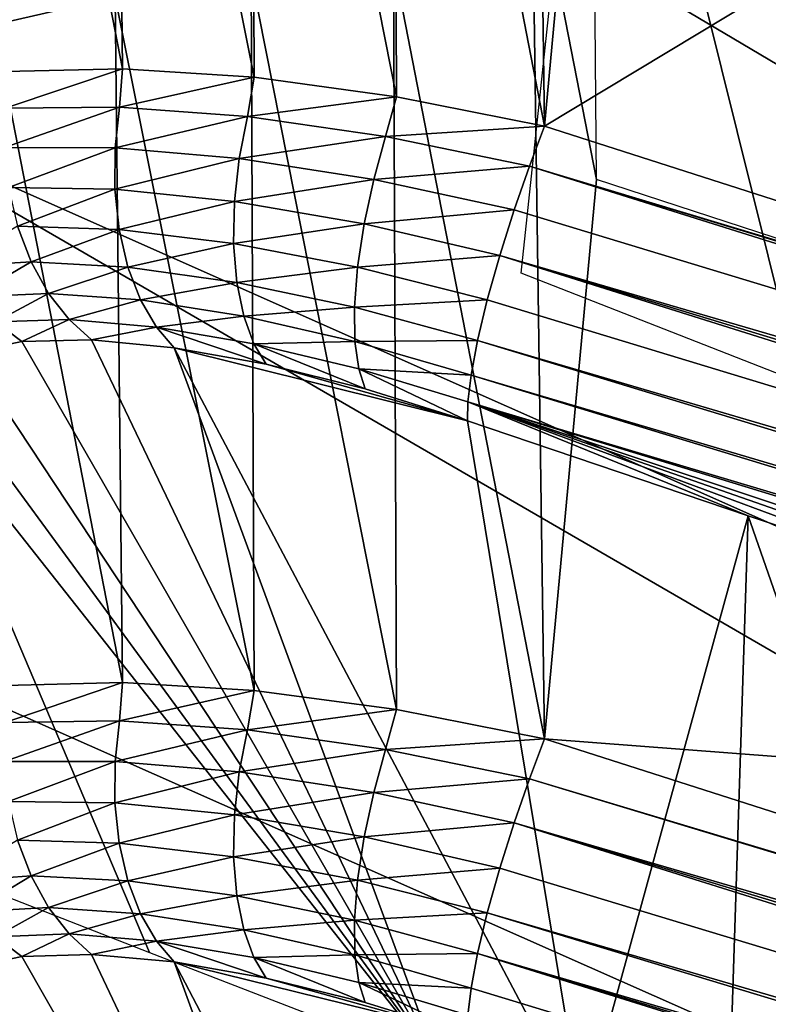
# Model space of a CAD drawing. Units: millimetres. Extents: x 0.092 to 0.568, y 0.004 to 0.533.
# Drawn here: x 0.098 to 0.107, y 0.064 to 0.076 of the extents above; entities that cross this region are included whole.
import ezdxf

# ---------------------------------------------------------------- set-up
doc = ezdxf.new("R2010")
doc.units = ezdxf.units.MM

# ---------------------------------------------------------------- blocks, each defined once
blk = doc.blocks.new('asiento')
for points in [[(0.099282, 0.076731, 0.339587), (0.097667, 0.088579, 0.343675), (0.097802, 0.076389, 0.340762)], [(0.104359, 0.078542, 0.338351), (0.105145, 0.074507, 0.337157), (0.105044, 0.086681, 0.340263)], [(0.10436, 0.086022, 0.336874), (0.10267, 0.084627, 0.336725), (0.104513, 0.075156, 0.333482)], [(0.104513, 0.075156, 0.333482), (0.105145, 0.081982, 0.335699), (0.10436, 0.086022, 0.336874)], [(0.10271, 0.075514, 0.333853), (0.10267, 0.084627, 0.336725), (0.100939, 0.084469, 0.337255)], [(0.104513, 0.075156, 0.333482), (0.10267, 0.084627, 0.336725), (0.10271, 0.075514, 0.333853)], [(0.100975, 0.07575, 0.334528), (0.100939, 0.084469, 0.337255), (0.099282, 0.084218, 0.338119)], [(0.10271, 0.075514, 0.333853), (0.100939, 0.084469, 0.337255), (0.100975, 0.07575, 0.334528)], [(0.097802, 0.083881, 0.339296), (0.099369, 0.075854, 0.335485), (0.099282, 0.084218, 0.338119)], [(0.100975, 0.07575, 0.334528), (0.099282, 0.084218, 0.338119), (0.099369, 0.075854, 0.335485)], [(0.097802, 0.083881, 0.339296), (0.097941, 0.075822, 0.336703), (0.099369, 0.075854, 0.335485)], [(0.145349, 0.053402, 0.393515), (0.095799, 0.075408, 0.401091), (0.095941, 0.082662, 0.404514)], [(0.147923, 0.059319, 0.397145), (0.095941, 0.082662, 0.404514), (0.124298, 0.077362, 0.40276)], [(0.145349, 0.053402, 0.393515), (0.095941, 0.082662, 0.404514), (0.147923, 0.059319, 0.397145)], [(0.105145, 0.081982, 0.335699), (0.107617, 0.072037, 0.360338), (0.104228, 0.073366, 0.360884)], [(0.104513, 0.075156, 0.333482), (0.111984, 0.079658, 0.334711), (0.105145, 0.081982, 0.335699)], [(0.111984, 0.079658, 0.334711), (0.107617, 0.072037, 0.360338), (0.105145, 0.081982, 0.335699)], [(0.131844, 0.066394, 0.32916), (0.111984, 0.079658, 0.334711), (0.104513, 0.075156, 0.333482)], [(0.104359, 0.078542, 0.338351), (0.10267, 0.077148, 0.338195), (0.104513, 0.067692, 0.334906)], [(0.104513, 0.067692, 0.334906), (0.105145, 0.074507, 0.337157), (0.104359, 0.078542, 0.338351)], [(0.10271, 0.068049, 0.335279), (0.10267, 0.077148, 0.338195), (0.100939, 0.076986, 0.338724)], [(0.104513, 0.067692, 0.334906), (0.10267, 0.077148, 0.338195), (0.10271, 0.068049, 0.335279)], [(0.100975, 0.068281, 0.335955), (0.100939, 0.076986, 0.338724), (0.099282, 0.076731, 0.339587)], [(0.10271, 0.068049, 0.335279), (0.100939, 0.076986, 0.338724), (0.100975, 0.068281, 0.335955)], [(0.097802, 0.076389, 0.340762), (0.099369, 0.06838, 0.336913), (0.099282, 0.076731, 0.339587)], [(0.100975, 0.068281, 0.335955), (0.099282, 0.076731, 0.339587), (0.099369, 0.06838, 0.336913)], [(0.097802, 0.076389, 0.340762), (0.097941, 0.068343, 0.33813), (0.099369, 0.06838, 0.336913)], [(0.097939, 0.075373, 0.336605), (0.099369, 0.075854, 0.335485), (0.097941, 0.075822, 0.336703)], [(0.099332, 0.075387, 0.335399), (0.099369, 0.075854, 0.335485), (0.097939, 0.075373, 0.336605)], [(0.099332, 0.075387, 0.335399), (0.100975, 0.07575, 0.334528), (0.099369, 0.075854, 0.335485)], [(0.100893, 0.075271, 0.334445), (0.100975, 0.07575, 0.334528), (0.099332, 0.075387, 0.335399)], [(0.100893, 0.075271, 0.334445), (0.10271, 0.075514, 0.333853), (0.100975, 0.07575, 0.334528)], [(0.102576, 0.075028, 0.333762), (0.10271, 0.075514, 0.333853), (0.100893, 0.075271, 0.334445)], [(0.102576, 0.075028, 0.333762), (0.104513, 0.075156, 0.333482), (0.10271, 0.075514, 0.333853)], [(0.142835, 0.048176, 0.38831), (0.0957, 0.069056, 0.396339), (0.095799, 0.075408, 0.401091)], [(0.142835, 0.048176, 0.38831), (0.095799, 0.075408, 0.401091), (0.145349, 0.053402, 0.393515)], [(0.099332, 0.075387, 0.335399), (0.097931, 0.074895, 0.336617), (0.099279, 0.074892, 0.335421)], [(0.097931, 0.074895, 0.336617), (0.099332, 0.075387, 0.335399), (0.097939, 0.075373, 0.336605)], [(0.099279, 0.074892, 0.335421), (0.100893, 0.075271, 0.334445), (0.099332, 0.075387, 0.335399)], [(0.100893, 0.075271, 0.334445), (0.099279, 0.074892, 0.335421), (0.100793, 0.074761, 0.334464)], [(0.100793, 0.074761, 0.334464), (0.102576, 0.075028, 0.333762), (0.100893, 0.075271, 0.334445)], [(0.102576, 0.075028, 0.333762), (0.104328, 0.074668, 0.333366), (0.104513, 0.075156, 0.333482)], [(0.104328, 0.074668, 0.333366), (0.131844, 0.066394, 0.32916), (0.104513, 0.075156, 0.333482)], [(0.102576, 0.075028, 0.333762), (0.100793, 0.074761, 0.334464), (0.10243, 0.074506, 0.333767)], [(0.10243, 0.074506, 0.333767), (0.104328, 0.074668, 0.333366), (0.102576, 0.075028, 0.333762)], [(0.097981, 0.07441, 0.336684), (0.099279, 0.074892, 0.335421), (0.097931, 0.074895, 0.336617)], [(0.099279, 0.074892, 0.335421), (0.097981, 0.07441, 0.336684), (0.099277, 0.074387, 0.335513)], [(0.099277, 0.074387, 0.335513), (0.100793, 0.074761, 0.334464), (0.099279, 0.074892, 0.335421)], [(0.100793, 0.074761, 0.334464), (0.099277, 0.074387, 0.335513), (0.100734, 0.074238, 0.334569)], [(0.100734, 0.074238, 0.334569), (0.10243, 0.074506, 0.333767), (0.100793, 0.074761, 0.334464)], [(0.10243, 0.074506, 0.333767), (0.104142, 0.074135, 0.333347), (0.104328, 0.074668, 0.333366)], [(0.104142, 0.074135, 0.333347), (0.159027, 0.057503, 0.324649), (0.104328, 0.074668, 0.333366)], [(0.104328, 0.074668, 0.333366), (0.159185, 0.058042, 0.324725), (0.131844, 0.066394, 0.32916)], [(0.104328, 0.074668, 0.333366), (0.159027, 0.057503, 0.324649), (0.159185, 0.058042, 0.324725)], [(0.10243, 0.074506, 0.333767), (0.100734, 0.074238, 0.334569), (0.102313, 0.073966, 0.333872)], [(0.102313, 0.073966, 0.333872), (0.104142, 0.074135, 0.333347), (0.10243, 0.074506, 0.333767)], [(0.104513, 0.067692, 0.334906), (0.132589, 0.065549, 0.333116), (0.105145, 0.074507, 0.337157)], [(0.09809, 0.073939, 0.336809), (0.099277, 0.074387, 0.335513), (0.097981, 0.07441, 0.336684)], [(0.099277, 0.074387, 0.335513), (0.09809, 0.073939, 0.336809), (0.09933, 0.073895, 0.335677)], [(0.09933, 0.073895, 0.335677), (0.100734, 0.074238, 0.334569), (0.099277, 0.074387, 0.335513)], [(0.100734, 0.074238, 0.334569), (0.09933, 0.073895, 0.335677), (0.100723, 0.073726, 0.33476)], [(0.100723, 0.073726, 0.33476), (0.102313, 0.073966, 0.333872), (0.100734, 0.074238, 0.334569)], [(0.102313, 0.073966, 0.333872), (0.103967, 0.073581, 0.33344), (0.104142, 0.074135, 0.333347)], [(0.103967, 0.073581, 0.33344), (0.159027, 0.057503, 0.324649), (0.104142, 0.074135, 0.333347)], [(0.09809, 0.073939, 0.336809), (0.097267, 0.07344, 0.33824), (0.098256, 0.073503, 0.336986)], [(0.098256, 0.073503, 0.336986), (0.09933, 0.073895, 0.335677), (0.09809, 0.073939, 0.336809)], [(0.09933, 0.073895, 0.335677), (0.098256, 0.073503, 0.336986), (0.099436, 0.073439, 0.335906)], [(0.099436, 0.073439, 0.335906), (0.100723, 0.073726, 0.33476), (0.09933, 0.073895, 0.335677)], [(0.102313, 0.073966, 0.333872), (0.100723, 0.073726, 0.33476), (0.102233, 0.073438, 0.334079)], [(0.102233, 0.073438, 0.334079), (0.103967, 0.073581, 0.33344), (0.102313, 0.073966, 0.333872)], [(0.100723, 0.073726, 0.33476), (0.099436, 0.073439, 0.335906), (0.100762, 0.073253, 0.335031)], [(0.100762, 0.073253, 0.335031), (0.102233, 0.073438, 0.334079), (0.100723, 0.073726, 0.33476)], [(0.102233, 0.073438, 0.334079), (0.103814, 0.073039, 0.33365), (0.103967, 0.073581, 0.33344)], [(0.103814, 0.073039, 0.33365), (0.158746, 0.056366, 0.324839), (0.103967, 0.073581, 0.33344)], [(0.103967, 0.073581, 0.33344), (0.158877, 0.056933, 0.324684), (0.159027, 0.057503, 0.324649)], [(0.103967, 0.073581, 0.33344), (0.158746, 0.056366, 0.324839), (0.158877, 0.056933, 0.324684)], [(0.097528, 0.073075, 0.338393), (0.098256, 0.073503, 0.336986), (0.097267, 0.07344, 0.33824)], [(0.098256, 0.073503, 0.336986), (0.097528, 0.073075, 0.338393), (0.098469, 0.073119, 0.337208)], [(0.098469, 0.073119, 0.337208), (0.099436, 0.073439, 0.335906), (0.098256, 0.073503, 0.336986)], [(0.099436, 0.073439, 0.335906), (0.098469, 0.073119, 0.337208), (0.09959, 0.073039, 0.336188)], [(0.09959, 0.073039, 0.336188), (0.100762, 0.073253, 0.335031), (0.099436, 0.073439, 0.335906)], [(0.102233, 0.073438, 0.334079), (0.100762, 0.073253, 0.335031), (0.102196, 0.072952, 0.33438)], [(0.102196, 0.072952, 0.33438), (0.103814, 0.073039, 0.33365), (0.102233, 0.073438, 0.334079)], [(0.100762, 0.073253, 0.335031), (0.09959, 0.073039, 0.336188), (0.100847, 0.072841, 0.335365)], [(0.100847, 0.072841, 0.335365), (0.102196, 0.072952, 0.33438), (0.100762, 0.073253, 0.335031)], [(0.097824, 0.072771, 0.338574), (0.098469, 0.073119, 0.337208), (0.097528, 0.073075, 0.338393)], [(0.098469, 0.073119, 0.337208), (0.097824, 0.072771, 0.338574), (0.098718, 0.0728, 0.337462)], [(0.098718, 0.0728, 0.337462), (0.09959, 0.073039, 0.336188), (0.098469, 0.073119, 0.337208)], [(0.09959, 0.073039, 0.336188), (0.098718, 0.0728, 0.337462), (0.099782, 0.072709, 0.336508)], [(0.099782, 0.072709, 0.336508), (0.100847, 0.072841, 0.335365), (0.09959, 0.073039, 0.336188)], [(0.102196, 0.072952, 0.33438), (0.103695, 0.072545, 0.333969), (0.103814, 0.073039, 0.33365)], [(0.103695, 0.072545, 0.333969), (0.158746, 0.056366, 0.324839), (0.103814, 0.073039, 0.33365)], [(0.102196, 0.072952, 0.33438), (0.100847, 0.072841, 0.335365), (0.102202, 0.072533, 0.334755)], [(0.102202, 0.072533, 0.334755), (0.103695, 0.072545, 0.333969), (0.102196, 0.072952, 0.33438)], [(0.098143, 0.072532, 0.338772), (0.098718, 0.0728, 0.337462), (0.097824, 0.072771, 0.338574)], [(0.098992, 0.072551, 0.337734), (0.098718, 0.0728, 0.337462), (0.098143, 0.072532, 0.338772)], [(0.098992, 0.072551, 0.337734), (0.099782, 0.072709, 0.336508), (0.098718, 0.0728, 0.337462)], [(0.100847, 0.072841, 0.335365), (0.099782, 0.072709, 0.336508), (0.100971, 0.072506, 0.335742)], [(0.100971, 0.072506, 0.335742), (0.102202, 0.072533, 0.334755), (0.100847, 0.072841, 0.335365)], [(0.098143, 0.072532, 0.338772), (0.097824, 0.072771, 0.338574), (0.097483, 0.072395, 0.339935)], [(0.099999, 0.072455, 0.336849), (0.099782, 0.072709, 0.336508), (0.098992, 0.072551, 0.337734)], [(0.101122, 0.072255, 0.336142), (0.099782, 0.072709, 0.336508), (0.099999, 0.072455, 0.336849)], [(0.101122, 0.072255, 0.336142), (0.100971, 0.072506, 0.335742), (0.099782, 0.072709, 0.336508)], [(0.103214, 0.063731, 0.357357), (0.098992, 0.072551, 0.337734), (0.098143, 0.072532, 0.338772)], [(0.103214, 0.063731, 0.357357), (0.099999, 0.072455, 0.336849), (0.098992, 0.072551, 0.337734)], [(0.103214, 0.063731, 0.357357), (0.098143, 0.072532, 0.338772), (0.097483, 0.072395, 0.339935)], [(0.099999, 0.072455, 0.336849), (0.103574, 0.071567, 0.335315), (0.101122, 0.072255, 0.336142)], [(0.104973, 0.063056, 0.357046), (0.099999, 0.072455, 0.336849), (0.103214, 0.063731, 0.357357)], [(0.104973, 0.063056, 0.357046), (0.103574, 0.071567, 0.335315), (0.099999, 0.072455, 0.336849)], [(0.102202, 0.072533, 0.334755), (0.100971, 0.072506, 0.335742), (0.102249, 0.072199, 0.335179)], [(0.102326, 0.071955, 0.335626), (0.100971, 0.072506, 0.335742), (0.101122, 0.072255, 0.336142)], [(0.102326, 0.071955, 0.335626), (0.102249, 0.072199, 0.335179), (0.100971, 0.072506, 0.335742)], [(0.102202, 0.072533, 0.334755), (0.103616, 0.072124, 0.334373), (0.103695, 0.072545, 0.333969)], [(0.102249, 0.072199, 0.335179), (0.103616, 0.072124, 0.334373), (0.102202, 0.072533, 0.334755)], [(0.103616, 0.072124, 0.334373), (0.158643, 0.055837, 0.325107), (0.103695, 0.072545, 0.333969)], [(0.103695, 0.072545, 0.333969), (0.158643, 0.055837, 0.325107), (0.158746, 0.056366, 0.324839)], [(0.103214, 0.063731, 0.357357), (0.097483, 0.072395, 0.339935), (0.097049, 0.072141, 0.341177)], [(0.101122, 0.072255, 0.336142), (0.103574, 0.071567, 0.335315), (0.102326, 0.071955, 0.335626)], [(0.102249, 0.072199, 0.335179), (0.103574, 0.071567, 0.335315), (0.103577, 0.071797, 0.334832)], [(0.102249, 0.072199, 0.335179), (0.103577, 0.071797, 0.334832), (0.103616, 0.072124, 0.334373)], [(0.103574, 0.071567, 0.335315), (0.102249, 0.072199, 0.335179), (0.102326, 0.071955, 0.335626)], [(0.103214, 0.063731, 0.357357), (0.097049, 0.072141, 0.341177), (0.096864, 0.07177, 0.342463)], [(0.103577, 0.071797, 0.334832), (0.158573, 0.055377, 0.32547), (0.103616, 0.072124, 0.334373)], [(0.103616, 0.072124, 0.334373), (0.158573, 0.055377, 0.32547), (0.158643, 0.055837, 0.325107)], [(0.099699, 0.065091, 0.357982), (0.096864, 0.07177, 0.342463), (0.096191, 0.066464, 0.358613)], [(0.103214, 0.063731, 0.357357), (0.096864, 0.07177, 0.342463), (0.099699, 0.065091, 0.357982)], [(0.106993, 0.070408, 0.334753), (0.103577, 0.071797, 0.334832), (0.103574, 0.071567, 0.335315)], [(0.110415, 0.069263, 0.334189), (0.103577, 0.071797, 0.334832), (0.106993, 0.070408, 0.334753)], [(0.103577, 0.071797, 0.334832), (0.158537, 0.055006, 0.325897), (0.158573, 0.055377, 0.32547)], [(0.103577, 0.071797, 0.334832), (0.131004, 0.062681, 0.330792), (0.158537, 0.055006, 0.325897)], [(0.103577, 0.071797, 0.334832), (0.117266, 0.067014, 0.333059), (0.131004, 0.062681, 0.330792)], [(0.103577, 0.071797, 0.334832), (0.110415, 0.069263, 0.334189), (0.117266, 0.067014, 0.333059)], [(0.104973, 0.063056, 0.357046), (0.106993, 0.070408, 0.334753), (0.103574, 0.071567, 0.335315)], [(0.106733, 0.062383, 0.356736), (0.106993, 0.070408, 0.334753), (0.104973, 0.063056, 0.357046)], [(0.110258, 0.061048, 0.356115), (0.106993, 0.070408, 0.334753), (0.106733, 0.062383, 0.356736)], [(0.110258, 0.061048, 0.356115), (0.110415, 0.069263, 0.334189), (0.106993, 0.070408, 0.334753)], [(0.142835, 0.048176, 0.38831), (0.095655, 0.063779, 0.390351), (0.0957, 0.069056, 0.396339)], [(0.097939, 0.067894, 0.33803), (0.099369, 0.06838, 0.336913), (0.097941, 0.068343, 0.33813)], [(0.099332, 0.067914, 0.336824), (0.099369, 0.06838, 0.336913), (0.097939, 0.067894, 0.33803)], [(0.099332, 0.067914, 0.336824), (0.100975, 0.068281, 0.335955), (0.099369, 0.06838, 0.336913)], [(0.100893, 0.067802, 0.33587), (0.100975, 0.068281, 0.335955), (0.099332, 0.067914, 0.336824)], [(0.100893, 0.067802, 0.33587), (0.10271, 0.068049, 0.335279), (0.100975, 0.068281, 0.335955)], [(0.102576, 0.067563, 0.335185), (0.10271, 0.068049, 0.335279), (0.100893, 0.067802, 0.33587)], [(0.102576, 0.067563, 0.335185), (0.104513, 0.067692, 0.334906), (0.10271, 0.068049, 0.335279)], [(0.099332, 0.067914, 0.336824), (0.097931, 0.067416, 0.338039), (0.099279, 0.067419, 0.336843)], [(0.097931, 0.067416, 0.338039), (0.099332, 0.067914, 0.336824), (0.097939, 0.067894, 0.33803)], [(0.099279, 0.067419, 0.336843), (0.100893, 0.067802, 0.33587), (0.099332, 0.067914, 0.336824)], [(0.100893, 0.067802, 0.33587), (0.099279, 0.067419, 0.336843), (0.100793, 0.067293, 0.335886)], [(0.100793, 0.067293, 0.335886), (0.102576, 0.067563, 0.335185), (0.100893, 0.067802, 0.33587)], [(0.102576, 0.067563, 0.335185), (0.104328, 0.067205, 0.334788), (0.104513, 0.067692, 0.334906)], [(0.104328, 0.067205, 0.334788), (0.131844, 0.058951, 0.330542), (0.104513, 0.067692, 0.334906)], [(0.131844, 0.058951, 0.330542), (0.132589, 0.065549, 0.333116), (0.104513, 0.067692, 0.334906)], [(0.102576, 0.067563, 0.335185), (0.100793, 0.067293, 0.335886), (0.10243, 0.067041, 0.335188)], [(0.10243, 0.067041, 0.335188), (0.104328, 0.067205, 0.334788), (0.102576, 0.067563, 0.335185)], [(0.097981, 0.066931, 0.338105), (0.099279, 0.067419, 0.336843), (0.097931, 0.067416, 0.338039)], [(0.099279, 0.067419, 0.336843), (0.097981, 0.066931, 0.338105), (0.099277, 0.066914, 0.336933)], [(0.099277, 0.066914, 0.336933), (0.100793, 0.067293, 0.335886), (0.099279, 0.067419, 0.336843)], [(0.100793, 0.067293, 0.335886), (0.099277, 0.066914, 0.336933), (0.100734, 0.066769, 0.335989)], [(0.100734, 0.066769, 0.335989), (0.10243, 0.067041, 0.335188), (0.100793, 0.067293, 0.335886)], [(0.10243, 0.067041, 0.335188), (0.104142, 0.066672, 0.334766), (0.104328, 0.067205, 0.334788)], [(0.104142, 0.066672, 0.334766), (0.159185, 0.050621, 0.326066), (0.104328, 0.067205, 0.334788)], [(0.104328, 0.067205, 0.334788), (0.159185, 0.050621, 0.326066), (0.131844, 0.058951, 0.330542)], [(0.10243, 0.067041, 0.335188), (0.100734, 0.066769, 0.335989), (0.102313, 0.066501, 0.33529)], [(0.102313, 0.066501, 0.33529), (0.104142, 0.066672, 0.334766), (0.10243, 0.067041, 0.335188)], [(0.09809, 0.06646, 0.338227), (0.099277, 0.066914, 0.336933), (0.097981, 0.066931, 0.338105)], [(0.099277, 0.066914, 0.336933), (0.09809, 0.06646, 0.338227), (0.09933, 0.066421, 0.337095)], [(0.09933, 0.066421, 0.337095), (0.100734, 0.066769, 0.335989), (0.099277, 0.066914, 0.336933)], [(0.100734, 0.066769, 0.335989), (0.09933, 0.066421, 0.337095), (0.100723, 0.066256, 0.336177)], [(0.100723, 0.066256, 0.336177), (0.102313, 0.066501, 0.33529), (0.100734, 0.066769, 0.335989)], [(0.102313, 0.066501, 0.33529), (0.103967, 0.066117, 0.334856), (0.104142, 0.066672, 0.334766)], [(0.103967, 0.066117, 0.334856), (0.158877, 0.049513, 0.32602), (0.104142, 0.066672, 0.334766)], [(0.104142, 0.066672, 0.334766), (0.159027, 0.050082, 0.325988), (0.159185, 0.050621, 0.326066)], [(0.104142, 0.066672, 0.334766), (0.158877, 0.049513, 0.32602), (0.159027, 0.050082, 0.325988)], [(0.09809, 0.06646, 0.338227), (0.097267, 0.065953, 0.339656), (0.098256, 0.066023, 0.338402)], [(0.098256, 0.066023, 0.338402), (0.09933, 0.066421, 0.337095), (0.09809, 0.06646, 0.338227)], [(0.102313, 0.066501, 0.33529), (0.100723, 0.066256, 0.336177), (0.102233, 0.065972, 0.335495)], [(0.102233, 0.065972, 0.335495), (0.103967, 0.066117, 0.334856), (0.102313, 0.066501, 0.33529)], [(0.09933, 0.066421, 0.337095), (0.098256, 0.066023, 0.338402), (0.099436, 0.065963, 0.337321)], [(0.099436, 0.065963, 0.337321), (0.100723, 0.066256, 0.336177), (0.09933, 0.066421, 0.337095)], [(0.100723, 0.066256, 0.336177), (0.099436, 0.065963, 0.337321), (0.100762, 0.065782, 0.336446)], [(0.100762, 0.065782, 0.336446), (0.102233, 0.065972, 0.335495), (0.100723, 0.066256, 0.336177)], [(0.102233, 0.065972, 0.335495), (0.103814, 0.065575, 0.335064), (0.103967, 0.066117, 0.334856)], [(0.103814, 0.065575, 0.335064), (0.158877, 0.049513, 0.32602), (0.103967, 0.066117, 0.334856)], [(0.097528, 0.065588, 0.339807), (0.098256, 0.066023, 0.338402), (0.097267, 0.065953, 0.339656)], [(0.098256, 0.066023, 0.338402), (0.097528, 0.065588, 0.339807), (0.098469, 0.065638, 0.338622)], [(0.098469, 0.065638, 0.338622), (0.099436, 0.065963, 0.337321), (0.098256, 0.066023, 0.338402)], [(0.099436, 0.065963, 0.337321), (0.098469, 0.065638, 0.338622), (0.09959, 0.065562, 0.337602)], [(0.09959, 0.065562, 0.337602), (0.100762, 0.065782, 0.336446), (0.099436, 0.065963, 0.337321)], [(0.102233, 0.065972, 0.335495), (0.100762, 0.065782, 0.336446), (0.102196, 0.065484, 0.335793)], [(0.102196, 0.065484, 0.335793), (0.103814, 0.065575, 0.335064), (0.102233, 0.065972, 0.335495)], [(0.100762, 0.065782, 0.336446), (0.09959, 0.065562, 0.337602), (0.100847, 0.065369, 0.336778)], [(0.100847, 0.065369, 0.336778), (0.102196, 0.065484, 0.335793), (0.100762, 0.065782, 0.336446)], [(0.097824, 0.065282, 0.339987), (0.098469, 0.065638, 0.338622), (0.097528, 0.065588, 0.339807)], [(0.098469, 0.065638, 0.338622), (0.097824, 0.065282, 0.339987), (0.098718, 0.065317, 0.338874)], [(0.098718, 0.065317, 0.338874), (0.09959, 0.065562, 0.337602), (0.098469, 0.065638, 0.338622)], [(0.09959, 0.065562, 0.337602), (0.098718, 0.065317, 0.338874), (0.099782, 0.06523, 0.337921)], [(0.099782, 0.06523, 0.337921), (0.100847, 0.065369, 0.336778), (0.09959, 0.065562, 0.337602)], [(0.102196, 0.065484, 0.335793), (0.100847, 0.065369, 0.336778), (0.102202, 0.065064, 0.336166)], [(0.102196, 0.065484, 0.335793), (0.103695, 0.065079, 0.33538), (0.103814, 0.065575, 0.335064)], [(0.102202, 0.065064, 0.336166), (0.103695, 0.065079, 0.33538), (0.102196, 0.065484, 0.335793)], [(0.103695, 0.065079, 0.33538), (0.158746, 0.048945, 0.326172), (0.103814, 0.065575, 0.335064)], [(0.103814, 0.065575, 0.335064), (0.158746, 0.048945, 0.326172), (0.158877, 0.049513, 0.32602)], [(0.100847, 0.065369, 0.336778), (0.099782, 0.06523, 0.337921), (0.100971, 0.065032, 0.337154)], [(0.100971, 0.065032, 0.337154), (0.102202, 0.065064, 0.336166), (0.100847, 0.065369, 0.336778)], [(0.098143, 0.065043, 0.340183), (0.097824, 0.065282, 0.339987), (0.097483, 0.0649, 0.341346)], [(0.098143, 0.065043, 0.340183), (0.098718, 0.065317, 0.338874), (0.097824, 0.065282, 0.339987)], [(0.098992, 0.065067, 0.339145), (0.098718, 0.065317, 0.338874), (0.098143, 0.065043, 0.340183)], [(0.098992, 0.065067, 0.339145), (0.099782, 0.06523, 0.337921), (0.098718, 0.065317, 0.338874)], [(0.099999, 0.064976, 0.33826), (0.099782, 0.06523, 0.337921), (0.098992, 0.065067, 0.339145)], [(0.101122, 0.064778, 0.337552), (0.099782, 0.06523, 0.337921), (0.099999, 0.064976, 0.33826)], [(0.101122, 0.064778, 0.337552), (0.100971, 0.065032, 0.337154), (0.099782, 0.06523, 0.337921)], [(0.103214, 0.056152, 0.358725), (0.098143, 0.065043, 0.340183), (0.097483, 0.0649, 0.341346)], [(0.103214, 0.056152, 0.358725), (0.098992, 0.065067, 0.339145), (0.098143, 0.065043, 0.340183)], [(0.103214, 0.056152, 0.358725), (0.099999, 0.064976, 0.33826), (0.098992, 0.065067, 0.339145)], [(0.102202, 0.065064, 0.336166), (0.100971, 0.065032, 0.337154), (0.102249, 0.064727, 0.336589)], [(0.102326, 0.064481, 0.337034), (0.100971, 0.065032, 0.337154), (0.101122, 0.064778, 0.337552)], [(0.102326, 0.064481, 0.337034), (0.102249, 0.064727, 0.336589), (0.100971, 0.065032, 0.337154)], [(0.102202, 0.065064, 0.336166), (0.103616, 0.064657, 0.335783), (0.103695, 0.065079, 0.33538)], [(0.102249, 0.064727, 0.336589), (0.103616, 0.064657, 0.335783), (0.102202, 0.065064, 0.336166)], [(0.103616, 0.064657, 0.335783), (0.158573, 0.047952, 0.326798), (0.103695, 0.065079, 0.33538)], [(0.103695, 0.065079, 0.33538), (0.158643, 0.048414, 0.326438), (0.158746, 0.048945, 0.326172)], [(0.103695, 0.065079, 0.33538), (0.158573, 0.047952, 0.326798), (0.158643, 0.048414, 0.326438)], [(0.103214, 0.056152, 0.358725), (0.097483, 0.0649, 0.341346), (0.097049, 0.06464, 0.342586)], [(0.099999, 0.064976, 0.33826), (0.103574, 0.064095, 0.336721), (0.101122, 0.064778, 0.337552)], [(0.104973, 0.055478, 0.358411), (0.099999, 0.064976, 0.33826), (0.103214, 0.056152, 0.358725)], [(0.104973, 0.055478, 0.358411), (0.103574, 0.064095, 0.336721), (0.099999, 0.064976, 0.33826)], [(0.101122, 0.064778, 0.337552), (0.103574, 0.064095, 0.336721), (0.102326, 0.064481, 0.337034)], [(0.103214, 0.056152, 0.358725), (0.097049, 0.06464, 0.342586), (0.096864, 0.064262, 0.34387)], [(0.102249, 0.064727, 0.336589), (0.103574, 0.064095, 0.336721), (0.103577, 0.064327, 0.33624)], [(0.102249, 0.064727, 0.336589), (0.103577, 0.064327, 0.33624), (0.103616, 0.064657, 0.335783)], [(0.103574, 0.064095, 0.336721), (0.102249, 0.064727, 0.336589), (0.102326, 0.064481, 0.337034)], [(0.103577, 0.064327, 0.33624), (0.158573, 0.047952, 0.326798), (0.103616, 0.064657, 0.335783)]]:
    blk.add_3dface(points)

msp = doc.modelspace()

# ---------------------------------------------------------------- block references
msp.add_blockref('asiento', (0, 0))

doc.saveas('drawing.dxf')
